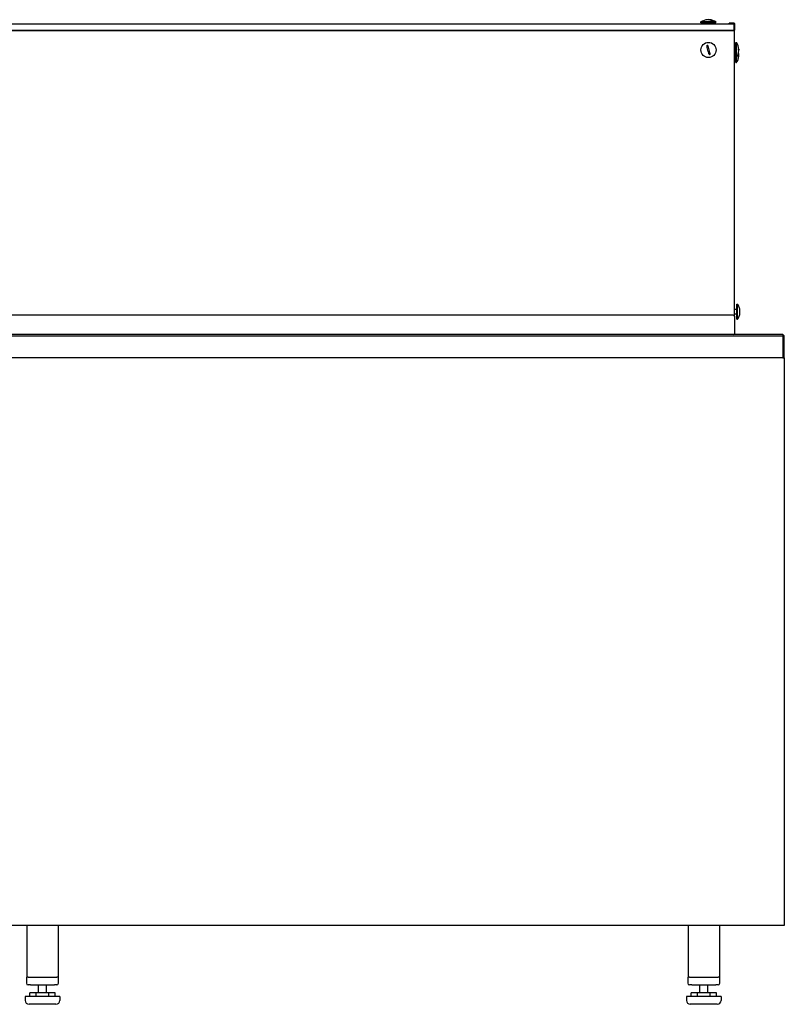
# Model space of a CAD drawing. Units: millimetres. Extents: x -2400 to 6498, y -760 to 6426.
# Drawn here: x -83 to 900, y 1840 to 3106 of the extents above; entities that cross this region are included whole.
import ezdxf

# ---------------------------------------------------------------- set-up
doc = ezdxf.new("R2010")
doc.units = ezdxf.units.MM
doc.header["$LTSCALE"] = 20

msp = doc.modelspace()

# ---------------------------------------------------------------- linework, layer by layer
for p, q in [((812.2, 3103.1), (792.7, 3103.1)), ((792.7, 3102.1), (792.7, 3103.1)), ((806.6, 3105.1), (807.4, 3105.1)), ((812.2, 3102.1), (812.2, 3103.1)), ((835.5, 3100.1), (-1034.5, 3100.1)), ((-1034.5, 3092.1), (835.5, 3092.1)), ((835.5, 3092.1), (-1034.5, 3092.1)), ((812.2, 3102.1), (792.7, 3102.1)), ((793.7, 3102.1), (793.7, 3100.1)), ((811.2, 3102.1), (811.2, 3100.1)), ((834, 3101.8), (829, 3101.7)), ((829, 3101.1), (829, 3101.7)), ((829, 3101.1), (834, 3101.2)), ((834.9, 3101.8), (834, 3101.8)), ((834, 3101.2), (834.9, 3101.2)), ((835.5, 3092.1), (835.5, 3100.1)), ((835.5, 3092.1), (835.5, 2725.7)), ((836, 3100.1), (836, 3093.8)), ((836.6, 3093.8), (836.6, 3100.1)), ((837.5, 3070.1), (835.5, 3070.1)), ((837.5, 3057.3), (837.5, 3076.8)), ((837.5, 3076.8), (838.5, 3076.8)), ((838.5, 3057.3), (838.5, 3076.8)), ((840.5, 3068.7), (840.5, 3067.4)), ((837.5, 3064.1), (835.5, 3064.1)), ((837.5, 3063.1), (835.5, 3063.1)), ((837.5, 3058.1), (835.5, 3058.1)), ((837.5, 3057.3), (838.5, 3057.3)), ((837.5, 3050.8), (837.5, 3057.3)), ((838.5, 3050.8), (838.5, 3057.3)), ((840.5, 3054.8), (840.5, 3054.7)), ((837.5, 3050.8), (838.5, 3050.8)), ((839, 2720.7), (839, 2740.2)), ((839, 2740.2), (840, 2740.2)), ((840, 2720.7), (840, 2740.2)), ((842, 2736.3), (842, 2736.3)), ((834.2, 2726.2), (-1033.2, 2726.2)), ((839, 2733.5), (835.5, 2733.5)), ((839, 2727.5), (835.5, 2727.5)), ((836.2, 2703.2), (836.2, 2724.2)), ((842, 2724.7), (842, 2724.6)), ((839, 2720.7), (840, 2720.7)), ((898, 2701.3), (-1098, 2701.3)), ((-1098, 2699.3), (898, 2699.3)), ((836.2, 2701.8), (836.2, 2703.2)), ((898, 2701.3), (900, 2699.3)), ((898, 2701.3), (898, 2699.3)), ((898, 2699.3), (900, 2699.3)), ((898, 2699.3), (898, 2671.3)), ((900, 2671.3), (900, 2699.3)), ((898, 2671.3), (-1098, 2671.3)), ((898, 2671.3), (900, 2671.3)), ((900, 2671.3), (900, 1941.3)), ((900, 1941.3), (-1100, 1941.3)), ((-73.5, 1941.3), (-73.5, 1874.8)), ((-33.5, 1941.3), (-33.5, 1874.8)), ((776.5, 1941.3), (776.5, 1874.8)), ((816.5, 1941.3), (816.5, 1874.8)), ((-74, 1874.8), (-73.5, 1874.8)), ((-74, 1874.8), (-74, 1866.8)), ((-72, 1874.8), (-73.5, 1874.8)), ((-72, 1874.8), (-71.2, 1874.8)), ((-71.2, 1874.8), (-69, 1874.8)), ((-69, 1874.8), (-38, 1874.8)), ((-38, 1874.8), (-35.8, 1874.8)), ((-35.8, 1874.8), (-35, 1874.8)), ((-33.5, 1874.8), (-35, 1874.8)), ((-33.5, 1874.8), (-33, 1874.8)), ((-33, 1866.8), (-33, 1874.8)), ((776, 1874.8), (776.5, 1874.8)), ((776, 1874.8), (776, 1866.8)), ((778, 1874.8), (776.5, 1874.8)), ((778, 1874.8), (778.8, 1874.8)), ((778.8, 1874.8), (781, 1874.8)), ((781, 1874.8), (812, 1874.8)), ((812, 1874.8), (814.2, 1874.8)), ((814.2, 1874.8), (815, 1874.8)), ((816.5, 1874.8), (815, 1874.8)), ((816.5, 1874.8), (817, 1874.8)), ((817, 1866.8), (817, 1874.8)), ((-69, 1864.8), (-72, 1864.8)), ((-69, 1864.8), (-38, 1864.8)), ((-58.5, 1854.6), (-58.5, 1864.8)), ((-48.5, 1854.6), (-48.5, 1864.8)), ((-35, 1864.8), (-38, 1864.8)), ((781, 1864.8), (778, 1864.8)), ((781, 1864.8), (812, 1864.8)), ((791.5, 1854.6), (791.5, 1864.8)), ((801.5, 1854.6), (801.5, 1864.8)), ((815, 1864.8), (812, 1864.8)), ((-31.2, 1849.8), (-75.8, 1849.8)), ((-75.8, 1849.8), (-75.8, 1844.8)), ((-61.6, 1854.6), (-69.7, 1854.6)), ((-69.7, 1849.8), (-69.7, 1854.6)), ((-45.4, 1854.6), (-61.6, 1854.6)), ((-61.6, 1849.8), (-61.6, 1854.6)), ((-45.4, 1849.8), (-45.4, 1854.6)), ((-37.3, 1854.6), (-45.4, 1854.6)), ((-37.3, 1849.8), (-37.3, 1854.6)), ((-31.2, 1849.8), (-31.2, 1844.8)), ((818.8, 1849.8), (774.2, 1849.8)), ((774.2, 1849.8), (774.2, 1844.8)), ((788.4, 1854.6), (780.3, 1854.6)), ((780.3, 1849.8), (780.3, 1854.6)), ((804.6, 1854.6), (788.4, 1854.6)), ((788.4, 1849.8), (788.4, 1854.6)), ((804.6, 1849.8), (804.6, 1854.6)), ((812.7, 1854.6), (804.6, 1854.6)), ((812.7, 1849.8), (812.7, 1854.6)), ((818.8, 1849.8), (818.8, 1844.8)), ((-36.2, 1839.8), (-70.8, 1839.8)), ((813.8, 1839.8), (779.2, 1839.8))]:
    msp.add_line(p, q)
msp.add_circle((802.5, 3067.1), 9.75)
for centre, radius, start, end in [((802.4, 3089), 17, 93.0925, 124.5389), ((802.6, 3089), 17, 55.4611, 86.9075), ((834.9, 3100.1), 1.7, 0, 91), ((834.9, 3100.1), 1.1, 0, 91), ((834.9, 3093.8), 1.1, 303.0557, 0), ((834.9, 3093.8), 1.7, 290.6673, 0), ((802.5, 3067.1), 5.85, 98.5193, 111.2822), ((824.5, 3067.2), 17, 1.8856, 34.5389), ((824.5, 3067), 17, 325.4611, 358.1144), ((802.5, 3067.1), 5.85, 278.5193, 291.2822), ((824.5, 3060.5), 17, 325.4611, 340.262), ((826, 2730.6), 17, 19.738, 34.5389), ((834.2, 2724.2), 2, 0, 90), ((826, 2730.4), 17, 325.4611, 340.262), ((-72, 1866.8), 2, 180, 270), ((-35, 1866.8), 2, 270, 0), ((778, 1866.8), 2, 180, 270), ((815, 1866.8), 2, 270, 0), ((-70.8, 1844.8), 5, 180, 270), ((-36.2, 1844.8), 5, 270, 0), ((779.2, 1844.8), 5, 180, 270), ((813.8, 1844.8), 5, 270, 0)]:
    msp.add_arc(centre, radius, start, end)
for points, knots in [([(806.6, 3105.1), (806, 3105.3), (805.4, 3105.5), (803.9, 3105.9), (803, 3106.1), (801.9, 3106.1), (801.7, 3106), (801.5, 3106)], [4.5011714, 4.5011714, 4.5011714, 4.5011714, 4.717195, 4.717195, 5.0565299, 5.0565299, 5.133442, 5.133442, 5.133442, 5.133442]), ([(802.5, 3106), (802.6, 3106.1), (802.8, 3106.1), (803.8, 3106.1), (804.7, 3105.9), (806.3, 3105.5), (806.8, 3105.3), (807.4, 3105.1)], [5.0033463, 5.0033463, 5.0033463, 5.0033463, 5.0565299, 5.0565299, 5.3958647, 5.3958647, 5.6118883, 5.6118883, 5.6118883, 5.6118883]), ([(803.4, 3061.3), (803.2, 3062), (803, 3062.7), (802.5, 3064.6), (802.2, 3065.8), (801.6, 3068), (801.3, 3069.2), (800.8, 3071.1), (800.6, 3071.8), (800.4, 3072.5)], [4.501171, 4.501171, 4.501171, 4.501171, 4.717195, 4.717195, 5.05653, 5.05653, 5.395865, 5.395865, 5.611888, 5.611888, 5.611888, 5.611888]), ([(801.6, 3072.9), (801.8, 3072.2), (802, 3071.4), (802.5, 3069.5), (802.8, 3068.3), (803.4, 3066.1), (803.7, 3064.9), (804.2, 3063), (804.4, 3062.3), (804.6, 3061.6)], [4.501171, 4.501171, 4.501171, 4.501171, 4.717195, 4.717195, 5.05653, 5.05653, 5.395865, 5.395865, 5.611888, 5.611888, 5.611888, 5.611888]), ([(840.5, 3068.7), (840.7, 3068.6), (841, 3068.5), (841.4, 3068.1), (841.5, 3067.9), (841.5, 3067.5), (841.4, 3067.3), (841.1, 3067.1), (841.1, 3067.1), (841.1, 3067.1)], [4.5011714, 4.5011714, 4.5011714, 4.5011714, 4.717195, 4.717195, 5.0565299, 5.0565299, 5.3958647, 5.3958647, 5.4063934, 5.4063934, 5.4063934, 5.4063934]), ([(841.5, 3066.4), (841.5, 3066.4), (841.5, 3066.4), (841.5, 3066.6), (841.4, 3066.8), (841, 3067.2), (840.7, 3067.3), (840.5, 3067.4)], [5.0451003, 5.0451003, 5.0451003, 5.0451003, 5.0565299, 5.0565299, 5.3958647, 5.3958647, 5.6118883, 5.6118883, 5.6118883, 5.6118883]), ([(840.5, 3054.8), (840.7, 3055.5), (841, 3056.2), (841.4, 3058.2), (841.5, 3059.4), (841.5, 3061.6), (841.4, 3062.7), (841.2, 3063.8)], [4.5011714, 4.5011714, 4.5011714, 4.5011714, 4.717195, 4.717195, 5.0565299, 5.0565299, 5.3628874, 5.3628874, 5.3628874, 5.3628874]), ([(842, 2724.7), (842.2, 2725.4), (842.5, 2726.1), (842.9, 2728.1), (843, 2729.3), (843, 2731.6), (842.9, 2732.8), (842.5, 2734.8), (842.2, 2735.6), (842, 2736.3)], [4.501171, 4.501171, 4.501171, 4.501171, 4.717195, 4.717195, 5.05653, 5.05653, 5.395865, 5.395865, 5.611888, 5.611888, 5.611888, 5.611888])]:
    msp.add_open_spline(points, degree=3, knots=knots)
msp.add_open_spline([(834.7, 2701.3), (835.2, 2701.3), (835.7, 2701.5), (836.2, 2701.8)], degree=3)

doc.saveas('drawing.dxf')
